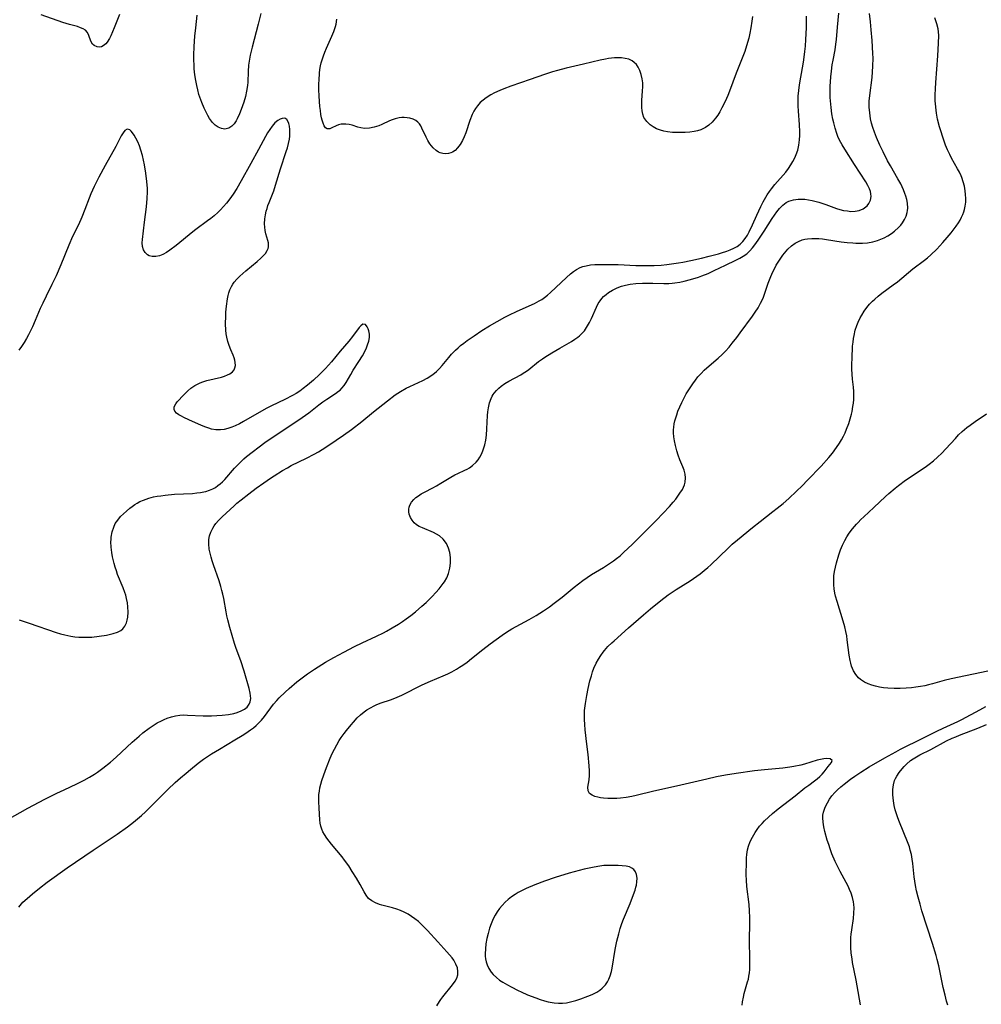
# Model space of a CAD drawing. Units: inches. Extents: x 2054276 to 2059708, y 228298 to 232667.
# Drawn here: x 2056318 to 2056476, y 231991 to 232153 of the extents above; entities that cross this region are included whole.
import ezdxf

# ---------------------------------------------------------------- set-up
doc = ezdxf.new("R2010")
doc.units = ezdxf.units.IN
doc.header["$MEASUREMENT"] = 0
doc.layers.add('c_11_T13S_R18E', color=158, linetype='Continuous')

msp = doc.modelspace()

# ---------------------------------------------------------------- linework, layer by layer
at = {"layer": 'c_11_T13S_R18E'}
for points in [[(2056316.17, 232021.04, 910), (2056319.58, 232022.95, 910), (2056322.33, 232024.4, 910), (2056324.3, 232025.39, 910), (2056325.5, 232025.97, 910), (2056327.61, 232026.95, 910), (2056328.8, 232027.52, 910), (2056329.7, 232028.01, 910), (2056330.49, 232028.5, 910), (2056330.98, 232028.84, 910), (2056331.89, 232029.51, 910), (2056333.11, 232030.51, 910), (2056334.06, 232031.34, 910), (2056336.7, 232033.79, 910), (2056337.83, 232034.79, 910), (2056338.46, 232035.31, 910), (2056339.46, 232036.09, 910), (2056340.12, 232036.54, 910), (2056340.81, 232036.95, 910), (2056341.51, 232037.31, 910), (2056341.96, 232037.52, 910), (2056342.41, 232037.71, 910), (2056343.16, 232037.97, 910), (2056343.82, 232038.13, 910), (2056344.5, 232038.23, 910), (2056345.14, 232038.26, 910), (2056345.8, 232038.24, 910), (2056348.33, 232038.13, 910), (2056349.69, 232038.12, 910), (2056350.57, 232038.14, 910), (2056351.45, 232038.2, 910), (2056352.5, 232038.32, 910), (2056353.36, 232038.49, 910), (2056353.95, 232038.66, 910), (2056354.57, 232038.91, 910), (2056355.14, 232039.22, 910), (2056355.55, 232039.56, 910), (2056355.9, 232040.03, 910), (2056356.07, 232040.44, 910), (2056356.15, 232040.95, 910), (2056356.14, 232041.39, 910), (2056356.07, 232041.85, 910), (2056355.89, 232042.58, 910), (2056355.07, 232045.44, 910), (2056354.51, 232047.17, 910), (2056353.77, 232049.19, 910), (2056353.5, 232050.01, 910), (2056352.72, 232052.63, 910), (2056352.39, 232053.86, 910), (2056352.23, 232054.52, 910), (2056352.1, 232055.18, 910), (2056351.72, 232057.41, 910), (2056351.58, 232058.1, 910), (2056351.43, 232058.73, 910), (2056351.25, 232059.36, 910), (2056350.95, 232060.3, 910), (2056350.03, 232062.94, 910), (2056349.82, 232063.58, 910), (2056349.64, 232064.2, 910), (2056349.48, 232064.86, 910), (2056349.35, 232065.51, 910), (2056349.26, 232066.4, 910), (2056349.29, 232067.07, 910), (2056349.4, 232067.69, 910), (2056349.6, 232068.3, 910), (2056349.91, 232068.95, 910), (2056350.14, 232069.34, 910), (2056350.41, 232069.71, 910), (2056350.84, 232070.21, 910), (2056351.47, 232070.83, 910), (2056353.41, 232072.62, 910), (2056353.88, 232073.04, 910), (2056354.59, 232073.63, 910), (2056355.84, 232074.61, 910), (2056357.04, 232075.5, 910), (2056358.31, 232076.42, 910), (2056359.41, 232077.16, 910), (2056360.01, 232077.55, 910), (2056361.4, 232078.41, 910), (2056362.18, 232078.88, 910), (2056362.82, 232079.23, 910), (2056365.34, 232080.46, 910), (2056366.58, 232081.11, 910), (2056367.29, 232081.51, 910), (2056368.5, 232082.25, 910), (2056370.21, 232083.39, 910), (2056371.41, 232084.23, 910), (2056372.68, 232085.17, 910), (2056374.4, 232086.5, 910), (2056376.33, 232088.06, 910), (2056378.63, 232089.89, 910), (2056379.87, 232090.84, 910), (2056380.29, 232091.13, 910), (2056380.73, 232091.41, 910), (2056381.67, 232091.93, 910), (2056382.27, 232092.22, 910), (2056384.43, 232093.23, 910), (2056385.15, 232093.61, 910), (2056385.9, 232094.09, 910), (2056386.31, 232094.4, 910), (2056386.66, 232094.72, 910), (2056387.13, 232095.19, 910), (2056387.58, 232095.69, 910), (2056388.69, 232097.02, 910), (2056389.12, 232097.52, 910), (2056389.8, 232098.22, 910), (2056390.2, 232098.59, 910), (2056390.61, 232098.95, 910), (2056391.14, 232099.37, 910), (2056391.68, 232099.77, 910), (2056392.84, 232100.58, 910), (2056394.11, 232101.41, 910), (2056395.39, 232102.17, 910), (2056397.88, 232103.6, 910), (2056398.53, 232103.95, 910), (2056399.91, 232104.62, 910), (2056402.77, 232105.89, 910), (2056403.55, 232106.29, 910), (2056403.95, 232106.53, 910), (2056404.41, 232106.84, 910), (2056404.9, 232107.23, 910), (2056405.38, 232107.65, 910), (2056407.99, 232110.16, 910), (2056408.67, 232110.76, 910), (2056409.15, 232111.14, 910), (2056409.66, 232111.47, 910), (2056410.28, 232111.79, 910), (2056410.71, 232111.95, 910), (2056411.23, 232112.08, 910), (2056411.93, 232112.2, 910), (2056412.66, 232112.26, 910), (2056413.53, 232112.29, 910), (2056415.34, 232112.28, 910), (2056416.51, 232112.25, 910), (2056419.4, 232112.11, 910), (2056420.47, 232112.09, 910), (2056421.33, 232112.09, 910), (2056422.41, 232112.12, 910), (2056423.56, 232112.19, 910), (2056424.49, 232112.28, 910), (2056425.28, 232112.38, 910), (2056426.38, 232112.55, 910), (2056427.09, 232112.67, 910), (2056428.45, 232112.93, 910), (2056430.16, 232113.32, 910), (2056431.46, 232113.65, 910), (2056432.96, 232114.05, 910), (2056433.45, 232114.19, 910), (2056434.33, 232114.47, 910), (2056434.9, 232114.69, 910), (2056435.49, 232114.95, 910), (2056436.03, 232115.26, 910), (2056436.53, 232115.61, 910), (2056436.77, 232115.82, 910), (2056436.98, 232116.05, 910), (2056437.37, 232116.54, 910), (2056437.71, 232117.08, 910), (2056438.02, 232117.65, 910), (2056438.56, 232118.79, 910), (2056439.25, 232120.36, 910), (2056439.91, 232121.81, 910), (2056440.33, 232122.6, 910), (2056440.98, 232123.71, 910), (2056441.36, 232124.29, 910), (2056441.68, 232124.73, 910), (2056442.21, 232125.4, 910), (2056444.02, 232127.47, 910), (2056444.46, 232128.04, 910), (2056444.86, 232128.63, 910), (2056445.2, 232129.2, 910), (2056445.49, 232129.78, 910), (2056445.73, 232130.34, 910), (2056445.98, 232131.09, 910), (2056446.18, 232131.91, 910), (2056446.3, 232132.75, 910), (2056446.34, 232133.47, 910), (2056446.33, 232134.09, 910), (2056446.27, 232135.28, 910), (2056446.1, 232137.45, 910), (2056446.06, 232138.37, 910), (2056446.05, 232139.12, 910), (2056446.08, 232139.93, 910), (2056446.17, 232140.86, 910), (2056446.29, 232141.8, 910), (2056446.5, 232143.06, 910), (2056446.88, 232145.2, 910), (2056446.99, 232145.92, 910), (2056447.16, 232147.28, 910), (2056447.25, 232148.17, 910), (2056447.33, 232149.23, 910), (2056447.4, 232151.16, 910), (2056447.4, 232153.06, 910)], [(2056318.05, 232006.69, 912), (2056318.75, 232007.47, 912), (2056319.43, 232008.1, 912), (2056320.31, 232008.86, 912), (2056321.45, 232009.79, 912), (2056322.74, 232010.78, 912), (2056325.99, 232013.11, 912), (2056330.26, 232016.05, 912), (2056332.92, 232017.78, 912), (2056334.21, 232018.66, 912), (2056335.91, 232019.89, 912), (2056336.93, 232020.66, 912), (2056337.57, 232021.17, 912), (2056338.2, 232021.71, 912), (2056338.89, 232022.35, 912), (2056341.55, 232025.04, 912), (2056342.56, 232026.02, 912), (2056343.76, 232027.14, 912), (2056344.64, 232027.94, 912), (2056345.53, 232028.71, 912), (2056346.25, 232029.32, 912), (2056347.51, 232030.32, 912), (2056348.39, 232030.97, 912), (2056349.7, 232031.85, 912), (2056351.01, 232032.66, 912), (2056353.57, 232034.15, 912), (2056354.76, 232034.87, 912), (2056355.33, 232035.24, 912), (2056356.12, 232035.79, 912), (2056356.59, 232036.15, 912), (2056357.03, 232036.54, 912), (2056357.48, 232036.97, 912), (2056357.9, 232037.42, 912), (2056358.41, 232038.03, 912), (2056359.91, 232040.03, 912), (2056360.45, 232040.65, 912), (2056360.83, 232041.05, 912), (2056361.83, 232042.02, 912), (2056362.46, 232042.59, 912), (2056363.74, 232043.68, 912), (2056364.37, 232044.19, 912), (2056365.49, 232045.02, 912), (2056366.62, 232045.79, 912), (2056368.41, 232046.91, 912), (2056369.81, 232047.72, 912), (2056371.46, 232048.6, 912), (2056373.21, 232049.48, 912), (2056374.48, 232050.1, 912), (2056376.8, 232051.18, 912), (2056377.96, 232051.75, 912), (2056378.46, 232052.02, 912), (2056379.41, 232052.55, 912), (2056380.42, 232053.17, 912), (2056381.06, 232053.59, 912), (2056381.68, 232054.03, 912), (2056382.47, 232054.61, 912), (2056383.23, 232055.22, 912), (2056384.27, 232056.11, 912), (2056384.98, 232056.76, 912), (2056385.94, 232057.71, 912), (2056386.55, 232058.36, 912), (2056387.09, 232058.98, 912), (2056387.76, 232059.85, 912), (2056387.96, 232060.15, 912), (2056388.34, 232060.81, 912), (2056388.64, 232061.49, 912), (2056388.88, 232062.39, 912), (2056388.98, 232063.2, 912), (2056388.97, 232064.12, 912), (2056388.86, 232064.96, 912), (2056388.66, 232065.67, 912), (2056388.31, 232066.44, 912), (2056387.77, 232067.16, 912), (2056387.18, 232067.68, 912), (2056386.69, 232067.99, 912), (2056386.16, 232068.26, 912), (2056384.34, 232068.99, 912), (2056383.82, 232069.24, 912), (2056383.38, 232069.52, 912), (2056382.99, 232069.84, 912), (2056382.64, 232070.24, 912), (2056382.38, 232070.68, 912), (2056382.18, 232071.25, 912), (2056382.13, 232071.65, 912), (2056382.14, 232072.06, 912), (2056382.2, 232072.4, 912), (2056382.31, 232072.74, 912), (2056382.57, 232073.22, 912), (2056382.92, 232073.66, 912), (2056383.28, 232073.98, 912), (2056383.69, 232074.28, 912), (2056384.17, 232074.57, 912), (2056384.67, 232074.84, 912), (2056386.07, 232075.56, 912), (2056386.66, 232075.88, 912), (2056387.4, 232076.32, 912), (2056389.01, 232077.34, 912), (2056389.69, 232077.72, 912), (2056390.15, 232077.95, 912), (2056391.31, 232078.47, 912), (2056391.69, 232078.66, 912), (2056392.06, 232078.87, 912), (2056392.58, 232079.24, 912), (2056393.15, 232079.78, 912), (2056393.48, 232080.18, 912), (2056393.77, 232080.62, 912), (2056394.04, 232081.11, 912), (2056394.26, 232081.64, 912), (2056394.5, 232082.34, 912), (2056394.59, 232082.66, 912), (2056394.75, 232083.43, 912), (2056394.87, 232084.22, 912), (2056394.95, 232085.28, 912), (2056395.04, 232087.47, 912), (2056395.09, 232088.05, 912), (2056395.18, 232088.74, 912), (2056395.36, 232089.52, 912), (2056395.63, 232090.25, 912), (2056395.81, 232090.62, 912), (2056395.97, 232090.89, 912), (2056396.15, 232091.15, 912), (2056396.5, 232091.56, 912), (2056396.9, 232091.94, 912), (2056397.28, 232092.27, 912), (2056397.88, 232092.7, 912), (2056398.52, 232093.1, 912), (2056400.5, 232094.15, 912), (2056400.91, 232094.4, 912), (2056401.42, 232094.74, 912), (2056401.82, 232095.03, 912), (2056403.43, 232096.32, 912), (2056404.07, 232096.78, 912), (2056404.48, 232097.06, 912), (2056405.61, 232097.77, 912), (2056406.92, 232098.55, 912), (2056408.81, 232099.61, 912), (2056409.39, 232099.98, 912), (2056409.87, 232100.32, 912), (2056410.15, 232100.56, 912), (2056410.43, 232100.82, 912), (2056410.94, 232101.4, 912), (2056411.48, 232102.18, 912), (2056411.81, 232102.77, 912), (2056412.1, 232103.38, 912), (2056412.92, 232105.24, 912), (2056413.23, 232105.84, 912), (2056413.53, 232106.31, 912), (2056413.8, 232106.67, 912), (2056414.1, 232107, 912), (2056414.5, 232107.36, 912), (2056414.93, 232107.68, 912), (2056415.55, 232108.07, 912), (2056416.22, 232108.39, 912), (2056416.59, 232108.54, 912), (2056417.02, 232108.69, 912), (2056417.72, 232108.88, 912), (2056418.44, 232109.02, 912), (2056419.4, 232109.14, 912), (2056420.47, 232109.2, 912), (2056421.34, 232109.21, 912), (2056422.21, 232109.2, 912), (2056424, 232109.16, 912), (2056424.8, 232109.17, 912), (2056425.34, 232109.2, 912), (2056425.8, 232109.25, 912), (2056426.6, 232109.38, 912), (2056427.31, 232109.53, 912), (2056428.39, 232109.8, 912), (2056429.67, 232110.19, 912), (2056430.24, 232110.4, 912), (2056431.3, 232110.82, 912), (2056432.26, 232111.27, 912), (2056434.1, 232112.19, 912), (2056435.84, 232112.98, 912), (2056436.49, 232113.3, 912), (2056437.03, 232113.62, 912), (2056437.61, 232114.05, 912), (2056438.14, 232114.54, 912), (2056438.56, 232115, 912), (2056438.94, 232115.49, 912), (2056439.48, 232116.25, 912), (2056440.46, 232117.76, 912), (2056441.76, 232119.82, 912), (2056442.15, 232120.4, 912), (2056442.55, 232120.95, 912), (2056442.99, 232121.5, 912), (2056443.51, 232122.02, 912), (2056444.08, 232122.45, 912), (2056444.54, 232122.68, 912), (2056445.29, 232122.91, 912), (2056446.08, 232123.02, 912), (2056446.55, 232123.03, 912), (2056447.15, 232122.99, 912), (2056447.76, 232122.91, 912), (2056448.38, 232122.78, 912), (2056449.44, 232122.5, 912), (2056450.6, 232122.12, 912), (2056452.36, 232121.49, 912), (2056452.91, 232121.32, 912), (2056453.52, 232121.17, 912), (2056454.13, 232121.07, 912), (2056454.72, 232121.01, 912), (2056455.4, 232121.02, 912), (2056456.05, 232121.14, 912), (2056456.73, 232121.41, 912), (2056457.37, 232121.9, 912), (2056457.67, 232122.28, 912), (2056457.92, 232122.83, 912), (2056458.02, 232123.44, 912), (2056458, 232123.89, 912), (2056457.92, 232124.27, 912), (2056457.77, 232124.71, 912), (2056457.49, 232125.28, 912), (2056457.16, 232125.86, 912), (2056455.28, 232128.69, 912), (2056453.7, 232131.21, 912), (2056453.26, 232131.96, 912), (2056452.86, 232132.71, 912), (2056452.58, 232133.33, 912), (2056452.4, 232133.79, 912), (2056452.12, 232134.67, 912), (2056451.89, 232135.58, 912), (2056451.77, 232136.16, 912), (2056451.61, 232137.02, 912), (2056451.46, 232138.06, 912), (2056451.4, 232138.6, 912), (2056451.33, 232139.73, 912), (2056451.31, 232140.91, 912), (2056451.33, 232141.51, 912), (2056451.43, 232143.12, 912), (2056451.52, 232144.05, 912), (2056451.66, 232145.08, 912), (2056451.79, 232145.85, 912), (2056452.12, 232147.56, 912), (2056452.26, 232148.5, 912), (2056452.35, 232149.26, 912), (2056452.52, 232151.3, 912), (2056452.76, 232153.59, 912)], [(2056334.6, 232153.35, 910), (2056333.73, 232151.16, 910), (2056333.18, 232149.86, 910), (2056332.98, 232149.43, 910), (2056332.6, 232148.81, 910), (2056332.38, 232148.54, 910), (2056331.94, 232148.18, 910), (2056331.66, 232148.06, 910), (2056331.37, 232148.01, 910), (2056330.96, 232148.04, 910), (2056330.42, 232148.26, 910), (2056330.17, 232148.5, 910), (2056329.89, 232148.99, 910), (2056329.59, 232149.93, 910), (2056329.36, 232150.39, 910), (2056329, 232150.77, 910), (2056328.64, 232151, 910), (2056328.22, 232151.19, 910), (2056327.71, 232151.36, 910), (2056326.38, 232151.72, 910), (2056325.32, 232152.04, 910), (2056321.73, 232153.29, 910)], [(2056357.8, 232153.5, 910), (2056357.38, 232151.76, 910), (2056356.41, 232147.99, 910), (2056356.08, 232146.66, 910), (2056355.95, 232146, 910), (2056355.81, 232145.01, 910), (2056355.74, 232144.01, 910), (2056355.66, 232142.23, 910), (2056355.61, 232141.68, 910), (2056355.47, 232140.76, 910), (2056355.28, 232139.86, 910), (2056355.04, 232138.97, 910), (2056354.83, 232138.34, 910), (2056354.61, 232137.72, 910), (2056354.33, 232137.04, 910), (2056353.93, 232136.21, 910), (2056353.74, 232135.88, 910), (2056353.42, 232135.4, 910), (2056353.08, 232135, 910), (2056352.58, 232134.67, 910), (2056351.92, 232134.54, 910), (2056351.33, 232134.63, 910), (2056350.79, 232134.86, 910), (2056350.33, 232135.18, 910), (2056349.9, 232135.61, 910), (2056349.41, 232136.26, 910), (2056349.1, 232136.76, 910), (2056348.82, 232137.29, 910), (2056348.5, 232137.96, 910), (2056348.11, 232138.92, 910), (2056347.66, 232140.22, 910), (2056347.45, 232140.95, 910), (2056347.28, 232141.7, 910), (2056347.13, 232142.49, 910), (2056346.99, 232143.46, 910), (2056346.89, 232144.44, 910), (2056346.85, 232145.06, 910), (2056346.82, 232145.84, 910), (2056346.81, 232146.66, 910), (2056346.86, 232148.11, 910), (2056346.98, 232149.77, 910), (2056347.12, 232151.16, 910), (2056347.37, 232153.25, 910)], [(2056386.7, 231990.47, 914), (2056387.13, 231991.17, 914), (2056387.36, 231991.5, 914), (2056387.7, 231991.95, 914), (2056389.3, 231993.92, 914), (2056389.71, 231994.49, 914), (2056389.98, 231995, 914), (2056390.16, 231995.53, 914), (2056390.19, 231996.09, 914), (2056390.1, 231996.69, 914), (2056389.86, 231997.33, 914), (2056389.51, 231997.96, 914), (2056389.22, 231998.36, 914), (2056388.82, 231998.86, 914), (2056388.37, 231999.36, 914), (2056386.87, 232000.97, 914), (2056385.19, 232002.84, 914), (2056384.64, 232003.41, 914), (2056384.08, 232003.96, 914), (2056383.7, 232004.31, 914), (2056383.13, 232004.77, 914), (2056382.58, 232005.15, 914), (2056382.01, 232005.5, 914), (2056381.38, 232005.83, 914), (2056380.73, 232006.12, 914), (2056380.14, 232006.34, 914), (2056379.45, 232006.54, 914), (2056377.66, 232007.01, 914), (2056377.33, 232007.11, 914), (2056376.66, 232007.37, 914), (2056376.05, 232007.69, 914), (2056375.51, 232008.12, 914), (2056375.09, 232008.65, 914), (2056374.78, 232009.18, 914), (2056374.13, 232010.42, 914), (2056373.55, 232011.43, 914), (2056372.84, 232012.56, 914), (2056372.25, 232013.44, 914), (2056371.56, 232014.39, 914), (2056371.15, 232014.92, 914), (2056369.4, 232017.05, 914), (2056368.66, 232018, 914), (2056368.25, 232018.62, 914), (2056368.01, 232019.05, 914), (2056367.82, 232019.49, 914), (2056367.68, 232019.98, 914), (2056367.58, 232020.48, 914), (2056367.51, 232021, 914), (2056367.38, 232022.93, 914), (2056367.33, 232024.06, 914), (2056367.33, 232024.61, 914), (2056367.36, 232025.16, 914), (2056367.43, 232025.72, 914), (2056367.53, 232026.27, 914), (2056367.67, 232026.88, 914), (2056367.84, 232027.49, 914), (2056368.14, 232028.41, 914), (2056368.6, 232029.64, 914), (2056369.22, 232031.17, 914), (2056369.55, 232031.91, 914), (2056369.91, 232032.64, 914), (2056370.28, 232033.35, 914), (2056370.69, 232034.04, 914), (2056371.01, 232034.55, 914), (2056371.48, 232035.21, 914), (2056371.87, 232035.72, 914), (2056372.64, 232036.66, 914), (2056373.01, 232037.09, 914), (2056373.65, 232037.76, 914), (2056374.2, 232038.3, 914), (2056374.78, 232038.79, 914), (2056375.25, 232039.12, 914), (2056375.82, 232039.45, 914), (2056376.41, 232039.75, 914), (2056376.86, 232039.95, 914), (2056377.59, 232040.23, 914), (2056379.09, 232040.75, 914), (2056379.83, 232041.03, 914), (2056380.95, 232041.52, 914), (2056381.75, 232041.91, 914), (2056383.55, 232042.85, 914), (2056384.32, 232043.21, 914), (2056385.67, 232043.81, 914), (2056387.77, 232044.69, 914), (2056388.54, 232045.03, 914), (2056389.2, 232045.36, 914), (2056389.93, 232045.76, 914), (2056390.46, 232046.09, 914), (2056390.98, 232046.43, 914), (2056391.68, 232046.94, 914), (2056392.42, 232047.51, 914), (2056394.29, 232049.01, 914), (2056395.47, 232049.92, 914), (2056397.43, 232051.35, 914), (2056398.16, 232051.86, 914), (2056399.06, 232052.41, 914), (2056399.72, 232052.79, 914), (2056401.9, 232053.96, 914), (2056403.03, 232054.6, 914), (2056404.23, 232055.35, 914), (2056405.24, 232056.04, 914), (2056406, 232056.6, 914), (2056407.31, 232057.62, 914), (2056409.28, 232059.27, 914), (2056409.96, 232059.82, 914), (2056410.67, 232060.36, 914), (2056411.43, 232060.87, 914), (2056412.13, 232061.32, 914), (2056414.08, 232062.5, 914), (2056414.74, 232062.92, 914), (2056415.74, 232063.6, 914), (2056416.24, 232063.98, 914), (2056416.8, 232064.42, 914), (2056417.44, 232064.99, 914), (2056418.78, 232066.26, 914), (2056421.07, 232068.59, 914), (2056422.72, 232070.22, 914), (2056423.9, 232071.44, 914), (2056424.9, 232072.51, 914), (2056425.51, 232073.2, 914), (2056425.95, 232073.74, 914), (2056426.63, 232074.68, 914), (2056427.05, 232075.33, 914), (2056427.24, 232075.7, 914), (2056427.4, 232076.08, 914), (2056427.51, 232076.5, 914), (2056427.57, 232077.22, 914), (2056427.5, 232077.85, 914), (2056427.33, 232078.48, 914), (2056427.11, 232079.05, 914), (2056426.62, 232080.19, 914), (2056426.36, 232080.92, 914), (2056426.13, 232081.68, 914), (2056425.9, 232082.53, 914), (2056425.73, 232083.31, 914), (2056425.63, 232083.97, 914), (2056425.58, 232084.62, 914), (2056425.58, 232085.12, 914), (2056425.62, 232085.57, 914), (2056425.7, 232086.08, 914), (2056425.81, 232086.58, 914), (2056425.95, 232087.09, 914), (2056426.11, 232087.59, 914), (2056426.32, 232088.16, 914), (2056426.61, 232088.88, 914), (2056426.94, 232089.6, 914), (2056427.31, 232090.34, 914), (2056427.68, 232091.01, 914), (2056427.98, 232091.5, 914), (2056428.74, 232092.66, 914), (2056429.19, 232093.28, 914), (2056429.6, 232093.79, 914), (2056430.11, 232094.35, 914), (2056430.64, 232094.89, 914), (2056431.46, 232095.62, 914), (2056432.92, 232096.88, 914), (2056433.55, 232097.46, 914), (2056434.13, 232098.06, 914), (2056434.7, 232098.69, 914), (2056435.24, 232099.33, 914), (2056436, 232100.28, 914), (2056436.55, 232101.02, 914), (2056438.53, 232103.79, 914), (2056439.01, 232104.47, 914), (2056439.46, 232105.18, 914), (2056439.88, 232105.9, 914), (2056440.18, 232106.51, 914), (2056440.35, 232106.92, 914), (2056440.58, 232107.54, 914), (2056441.15, 232109.21, 914), (2056441.46, 232110.02, 914), (2056441.86, 232110.96, 914), (2056442.15, 232111.56, 914), (2056442.46, 232112.15, 914), (2056442.86, 232112.82, 914), (2056443.19, 232113.33, 914), (2056443.54, 232113.82, 914), (2056444.07, 232114.49, 914), (2056444.38, 232114.82, 914), (2056444.94, 232115.33, 914), (2056445.54, 232115.76, 914), (2056446.1, 232116.08, 914), (2056446.7, 232116.32, 914), (2056447.13, 232116.44, 914), (2056447.57, 232116.51, 914), (2056448.29, 232116.57, 914), (2056448.86, 232116.57, 914), (2056449.43, 232116.54, 914), (2056450.07, 232116.48, 914), (2056450.72, 232116.39, 914), (2056453.1, 232116.02, 914), (2056454.08, 232115.89, 914), (2056455.05, 232115.81, 914), (2056455.5, 232115.79, 914), (2056456.64, 232115.79, 914), (2056457.42, 232115.85, 914), (2056458.3, 232116, 914), (2056459.09, 232116.22, 914), (2056459.64, 232116.43, 914), (2056460.18, 232116.67, 914), (2056460.79, 232117, 914), (2056461.37, 232117.36, 914), (2056461.9, 232117.76, 914), (2056462.54, 232118.33, 914), (2056462.89, 232118.72, 914), (2056463.21, 232119.14, 914), (2056463.53, 232119.65, 914), (2056463.78, 232120.2, 914), (2056463.96, 232120.83, 914), (2056464.02, 232121.17, 914), (2056464.04, 232121.52, 914), (2056463.99, 232122.34, 914), (2056463.88, 232122.93, 914), (2056463.73, 232123.52, 914), (2056463.59, 232123.95, 914), (2056463.35, 232124.56, 914), (2056462.89, 232125.53, 914), (2056462.44, 232126.35, 914), (2056461.21, 232128.48, 914), (2056460.75, 232129.32, 914), (2056460, 232130.79, 914), (2056459.48, 232131.9, 914), (2056458.93, 232133.15, 914), (2056458.59, 232134.04, 914), (2056458.33, 232134.77, 914), (2056458.11, 232135.51, 914), (2056457.95, 232136.22, 914), (2056457.81, 232137.17, 914), (2056457.74, 232138.13, 914), (2056457.74, 232139.12, 914), (2056457.8, 232140.03, 914), (2056458.18, 232142.98, 914), (2056458.27, 232143.92, 914), (2056458.33, 232144.86, 914), (2056458.35, 232146.18, 914), (2056458.32, 232146.94, 914), (2056458.21, 232149.11, 914), (2056458.07, 232150.81, 914), (2056457.94, 232152.14, 914), (2056457.77, 232153.52, 914)], [(2056438.53, 232153.02, 910), (2056438.44, 232152.27, 910), (2056438.29, 232151.17, 910), (2056438.12, 232150.29, 910), (2056437.93, 232149.47, 910), (2056437.58, 232148.19, 910), (2056437.27, 232147.26, 910), (2056435.9, 232143.71, 910), (2056434.8, 232140.77, 910), (2056434.52, 232140.07, 910), (2056434.09, 232139.08, 910), (2056433.53, 232138, 910), (2056433.17, 232137.36, 910), (2056432.84, 232136.82, 910), (2056432.48, 232136.31, 910), (2056431.92, 232135.64, 910), (2056431.41, 232135.16, 910), (2056430.85, 232134.77, 910), (2056430.09, 232134.42, 910), (2056429.55, 232134.26, 910), (2056428.99, 232134.13, 910), (2056428.26, 232134.03, 910), (2056427.48, 232133.96, 910), (2056426.93, 232133.94, 910), (2056426.37, 232133.95, 910), (2056425.41, 232133.99, 910), (2056424.58, 232134.09, 910), (2056424.02, 232134.19, 910), (2056423.47, 232134.33, 910), (2056422.8, 232134.58, 910), (2056422.24, 232134.88, 910), (2056421.73, 232135.24, 910), (2056421.19, 232135.76, 910), (2056420.72, 232136.45, 910), (2056420.53, 232136.96, 910), (2056420.41, 232137.5, 910), (2056420.36, 232138.07, 910), (2056420.36, 232138.66, 910), (2056420.38, 232139.21, 910), (2056420.5, 232140.82, 910), (2056420.53, 232141.48, 910), (2056420.52, 232142.14, 910), (2056420.44, 232142.79, 910), (2056420.28, 232143.52, 910), (2056420.05, 232144.17, 910), (2056419.8, 232144.68, 910), (2056419.48, 232145.14, 910), (2056419.15, 232145.48, 910), (2056418.77, 232145.76, 910), (2056418.25, 232146, 910), (2056417.67, 232146.15, 910), (2056417.06, 232146.23, 910), (2056416.4, 232146.25, 910), (2056415.9, 232146.22, 910), (2056414.9, 232146.11, 910), (2056414.41, 232146.02, 910), (2056413.56, 232145.85, 910), (2056410.8, 232145.19, 910), (2056407.94, 232144.56, 910), (2056406.54, 232144.18, 910), (2056405.7, 232143.92, 910), (2056404.41, 232143.49, 910), (2056402.03, 232142.67, 910), (2056398.87, 232141.6, 910), (2056397.73, 232141.15, 910), (2056397.07, 232140.87, 910), (2056396.19, 232140.46, 910), (2056395.57, 232140.14, 910), (2056394.8, 232139.67, 910), (2056394.3, 232139.3, 910), (2056393.84, 232138.89, 910), (2056393.37, 232138.36, 910), (2056393.05, 232137.9, 910), (2056392.82, 232137.49, 910), (2056392.54, 232136.91, 910), (2056392.16, 232135.95, 910), (2056391.46, 232133.92, 910), (2056391.2, 232133.26, 910), (2056390.93, 232132.66, 910), (2056390.56, 232132.02, 910), (2056390.13, 232131.44, 910), (2056389.71, 232131.03, 910), (2056389.28, 232130.75, 910), (2056389.01, 232130.63, 910), (2056388.65, 232130.53, 910), (2056388.18, 232130.48, 910), (2056387.72, 232130.52, 910), (2056387.26, 232130.64, 910), (2056386.97, 232130.76, 910), (2056386.61, 232130.99, 910), (2056386.09, 232131.46, 910), (2056385.83, 232131.76, 910), (2056385.58, 232132.1, 910), (2056385.24, 232132.63, 910), (2056384.94, 232133.19, 910), (2056384.28, 232134.68, 910), (2056384.09, 232135.05, 910), (2056383.87, 232135.38, 910), (2056383.6, 232135.68, 910), (2056383.28, 232135.92, 910), (2056382.82, 232136.15, 910), (2056382.28, 232136.32, 910), (2056381.83, 232136.4, 910), (2056381.36, 232136.43, 910), (2056380.95, 232136.42, 910), (2056380.53, 232136.37, 910), (2056379.85, 232136.21, 910), (2056379.39, 232136.05, 910), (2056378.95, 232135.87, 910), (2056377.7, 232135.29, 910), (2056377.2, 232135.08, 910), (2056376.81, 232134.94, 910), (2056376.41, 232134.82, 910), (2056375.67, 232134.66, 910), (2056374.84, 232134.62, 910), (2056374.22, 232134.71, 910), (2056373.74, 232134.84, 910), (2056372.79, 232135.15, 910), (2056372.32, 232135.27, 910), (2056371.8, 232135.35, 910), (2056371.41, 232135.36, 910), (2056371.03, 232135.32, 910), (2056370.57, 232135.21, 910), (2056370.17, 232135.05, 910), (2056369.45, 232134.71, 910), (2056369.14, 232134.58, 910), (2056368.7, 232134.56, 910), (2056368.41, 232134.74, 910), (2056368.2, 232135.06, 910), (2056368.03, 232135.49, 910), (2056367.88, 232136, 910), (2056367.79, 232136.4, 910), (2056367.69, 232136.92, 910), (2056367.6, 232137.57, 910), (2056367.52, 232138.25, 910), (2056367.45, 232139.05, 910), (2056367.39, 232139.98, 910), (2056367.36, 232140.98, 910), (2056367.35, 232141.99, 910), (2056367.37, 232142.57, 910), (2056367.45, 232143.73, 910), (2056367.53, 232144.33, 910), (2056367.63, 232144.93, 910), (2056367.74, 232145.41, 910), (2056367.87, 232145.89, 910), (2056368.08, 232146.54, 910), (2056368.32, 232147.18, 910), (2056368.58, 232147.81, 910), (2056369.5, 232149.8, 910), (2056369.82, 232150.58, 910), (2056370.07, 232151.38, 910), (2056370.16, 232151.77, 910), (2056370.27, 232152.6, 910)], [(2056436.86, 231990.58, 916), (2056436.93, 231991.14, 916), (2056437.07, 231991.91, 916), (2056437.21, 231992.5, 916), (2056437.76, 231994.39, 916), (2056437.88, 231994.85, 916), (2056437.98, 231995.32, 916), (2056438.06, 231995.87, 916), (2056438.11, 231996.42, 916), (2056438.14, 231997.15, 916), (2056438.13, 231998.2, 916), (2056438.04, 232001.16, 916), (2056438.1, 232004.16, 916), (2056438.1, 232004.97, 916), (2056438.08, 232006.05, 916), (2056438.01, 232007.12, 916), (2056437.62, 232010.07, 916), (2056437.55, 232011.12, 916), (2056437.54, 232011.97, 916), (2056437.56, 232014.17, 916), (2056437.59, 232014.8, 916), (2056437.63, 232015.3, 916), (2056437.75, 232016.08, 916), (2056437.91, 232016.68, 916), (2056438.19, 232017.45, 916), (2056438.54, 232018.2, 916), (2056438.97, 232018.94, 916), (2056439.33, 232019.46, 916), (2056439.73, 232019.96, 916), (2056440.12, 232020.4, 916), (2056440.52, 232020.84, 916), (2056441.16, 232021.46, 916), (2056441.83, 232022.08, 916), (2056442.75, 232022.84, 916), (2056445.54, 232024.98, 916), (2056447.14, 232026.26, 916), (2056447.78, 232026.74, 916), (2056448.76, 232027.44, 916), (2056449.18, 232027.77, 916), (2056449.59, 232028.12, 916), (2056449.99, 232028.52, 916), (2056450.31, 232028.9, 916), (2056450.97, 232029.8, 916), (2056451.53, 232030.47, 916), (2056451.65, 232030.76, 916), (2056451.33, 232031.07, 916), (2056450.78, 232031.11, 916), (2056450.28, 232031.06, 916), (2056449.71, 232030.96, 916), (2056449.16, 232030.82, 916), (2056447.07, 232030.16, 916), (2056446.48, 232030, 916), (2056445.37, 232029.76, 916), (2056444.69, 232029.65, 916), (2056443.56, 232029.5, 916), (2056440.54, 232029.23, 916), (2056438.91, 232029.05, 916), (2056435.88, 232028.64, 916), (2056434.13, 232028.36, 916), (2056432.63, 232028.07, 916), (2056431.03, 232027.72, 916), (2056426.07, 232026.56, 916), (2056422.35, 232025.72, 916), (2056419.47, 232025, 916), (2056418.76, 232024.86, 916), (2056417.82, 232024.7, 916), (2056416.88, 232024.59, 916), (2056416.27, 232024.54, 916), (2056415.55, 232024.52, 916), (2056414.79, 232024.53, 916), (2056414.06, 232024.59, 916), (2056413.6, 232024.64, 916), (2056413.15, 232024.73, 916), (2056412.64, 232024.86, 916), (2056412.21, 232025.05, 916), (2056411.78, 232025.36, 916), (2056411.56, 232025.79, 916), (2056411.53, 232026.41, 916), (2056411.73, 232027.6, 916), (2056411.8, 232028.29, 916), (2056411.8, 232029.06, 916), (2056411.74, 232029.9, 916), (2056411.56, 232031.75, 916), (2056411.37, 232033.43, 916), (2056411.08, 232035.82, 916), (2056411, 232036.7, 916), (2056410.96, 232037.5, 916), (2056410.96, 232038.25, 916), (2056410.99, 232038.99, 916), (2056411.11, 232040.13, 916), (2056411.34, 232041.45, 916), (2056411.57, 232042.58, 916), (2056411.86, 232043.84, 916), (2056412.09, 232044.71, 916), (2056412.29, 232045.35, 916), (2056412.52, 232045.97, 916), (2056412.89, 232046.79, 916), (2056413.25, 232047.43, 916), (2056413.65, 232048.05, 916), (2056414.01, 232048.55, 916), (2056414.23, 232048.83, 916), (2056414.82, 232049.48, 916), (2056415.46, 232050.09, 916), (2056415.85, 232050.46, 916), (2056418.21, 232052.57, 916), (2056420.67, 232054.72, 916), (2056421.83, 232055.71, 916), (2056423.49, 232057.04, 916), (2056424.72, 232057.97, 916), (2056426.02, 232058.85, 916), (2056428.32, 232060.31, 916), (2056429.43, 232061.06, 916), (2056429.94, 232061.44, 916), (2056430.63, 232061.98, 916), (2056431.22, 232062.49, 916), (2056431.71, 232062.94, 916), (2056434.54, 232065.67, 916), (2056435.24, 232066.31, 916), (2056436.08, 232067.04, 916), (2056438.53, 232069.05, 916), (2056439.81, 232070.05, 916), (2056441.92, 232071.67, 916), (2056442.62, 232072.23, 916), (2056443.59, 232073.03, 916), (2056444.52, 232073.85, 916), (2056445.8, 232075.05, 916), (2056446.69, 232075.91, 916), (2056447.58, 232076.82, 916), (2056449.84, 232079.16, 916), (2056451.07, 232080.54, 916), (2056451.67, 232081.28, 916), (2056452.36, 232082.19, 916), (2056452.83, 232082.9, 916), (2056453.16, 232083.47, 916), (2056453.48, 232084.05, 916), (2056453.76, 232084.64, 916), (2056454.01, 232085.23, 916), (2056454.35, 232086.13, 916), (2056454.59, 232086.9, 916), (2056454.8, 232087.68, 916), (2056454.9, 232088.14, 916), (2056455.05, 232088.96, 916), (2056455.12, 232089.48, 916), (2056455.19, 232090.09, 916), (2056455.22, 232090.7, 916), (2056455.2, 232091.42, 916), (2056455.14, 232092.1, 916), (2056454.97, 232093.46, 916), (2056454.9, 232094.26, 916), (2056454.87, 232095.09, 916), (2056454.88, 232095.96, 916), (2056454.9, 232096.85, 916), (2056454.99, 232098.85, 916), (2056455.06, 232099.52, 916), (2056455.14, 232100.14, 916), (2056455.24, 232100.63, 916), (2056455.44, 232101.46, 916), (2056455.71, 232102.26, 916), (2056455.92, 232102.79, 916), (2056456.26, 232103.49, 916), (2056456.5, 232103.94, 916), (2056456.92, 232104.62, 916), (2056457.33, 232105.21, 916), (2056457.78, 232105.76, 916), (2056458.27, 232106.27, 916), (2056458.63, 232106.6, 916), (2056459.2, 232107.08, 916), (2056459.79, 232107.54, 916), (2056461.68, 232108.92, 916), (2056462.34, 232109.43, 916), (2056464.91, 232111.59, 916), (2056466.82, 232112.99, 916), (2056467.27, 232113.36, 916), (2056467.83, 232113.85, 916), (2056468.8, 232114.79, 916), (2056469.81, 232115.88, 916), (2056470.51, 232116.69, 916), (2056471.16, 232117.49, 916), (2056472.01, 232118.6, 916), (2056472.37, 232119.12, 916), (2056472.65, 232119.57, 916), (2056472.9, 232120.03, 916), (2056473.11, 232120.48, 916), (2056473.28, 232120.94, 916), (2056473.39, 232121.34, 916), (2056473.5, 232121.88, 916), (2056473.57, 232122.51, 916), (2056473.58, 232123.14, 916), (2056473.56, 232123.78, 916), (2056473.49, 232124.39, 916), (2056473.36, 232125.12, 916), (2056473.17, 232125.84, 916), (2056472.93, 232126.55, 916), (2056472.81, 232126.86, 916), (2056472.54, 232127.44, 916), (2056472.24, 232128.01, 916), (2056471.26, 232129.76, 916), (2056470.94, 232130.36, 916), (2056470.58, 232131.14, 916), (2056470.27, 232131.9, 916), (2056469.8, 232133.18, 916), (2056469.46, 232134.22, 916), (2056469.26, 232134.9, 916), (2056468.94, 232136.18, 916), (2056468.76, 232137.12, 916), (2056468.7, 232137.62, 916), (2056468.6, 232138.66, 916), (2056468.57, 232139.19, 916), (2056468.56, 232140.17, 916), (2056468.58, 232141.12, 916), (2056468.64, 232142.17, 916), (2056468.97, 232146.59, 916), (2056469.1, 232148.65, 916), (2056469.13, 232149.88, 916), (2056469.1, 232150.52, 916), (2056469.03, 232151.02, 916), (2056468.84, 232151.84, 916), (2056468.49, 232152.81, 916)], [(2056318.15, 232053.89, 908), (2056319.76, 232053.32, 908), (2056324.19, 232051.82, 908), (2056324.9, 232051.6, 908), (2056325.61, 232051.41, 908), (2056326.11, 232051.29, 908), (2056326.61, 232051.2, 908), (2056327.26, 232051.11, 908), (2056327.91, 232051.05, 908), (2056328.95, 232051.02, 908), (2056329.55, 232051.03, 908), (2056330.06, 232051.06, 908), (2056331.27, 232051.19, 908), (2056332.46, 232051.39, 908), (2056333.58, 232051.63, 908), (2056334.26, 232051.86, 908), (2056334.8, 232052.15, 908), (2056335.15, 232052.43, 908), (2056335.47, 232052.83, 908), (2056335.75, 232053.4, 908), (2056335.88, 232053.85, 908), (2056335.97, 232054.33, 908), (2056336.03, 232055.14, 908), (2056335.99, 232056, 908), (2056335.9, 232056.69, 908), (2056335.76, 232057.4, 908), (2056335.62, 232057.92, 908), (2056335.47, 232058.39, 908), (2056335.2, 232059.14, 908), (2056334.3, 232061.32, 908), (2056334.09, 232061.92, 908), (2056333.89, 232062.54, 908), (2056333.71, 232063.17, 908), (2056333.46, 232064.23, 908), (2056333.34, 232064.96, 908), (2056333.23, 232065.84, 908), (2056333.2, 232066.71, 908), (2056333.22, 232067.11, 908), (2056333.25, 232067.48, 908), (2056333.39, 232068.33, 908), (2056333.65, 232069.13, 908), (2056333.91, 232069.69, 908), (2056334.31, 232070.29, 908), (2056334.79, 232070.84, 908), (2056335.27, 232071.32, 908), (2056335.77, 232071.77, 908), (2056336.29, 232072.22, 908), (2056336.69, 232072.53, 908), (2056337.1, 232072.82, 908), (2056337.53, 232073.08, 908), (2056337.97, 232073.31, 908), (2056338.54, 232073.57, 908), (2056339.44, 232073.88, 908), (2056340.21, 232074.08, 908), (2056340.79, 232074.19, 908), (2056341.38, 232074.29, 908), (2056342.08, 232074.38, 908), (2056343.64, 232074.51, 908), (2056346.62, 232074.67, 908), (2056347.28, 232074.73, 908), (2056347.89, 232074.81, 908), (2056348.48, 232074.92, 908), (2056348.81, 232075, 908), (2056349.38, 232075.18, 908), (2056349.92, 232075.41, 908), (2056350.36, 232075.65, 908), (2056350.78, 232075.94, 908), (2056351.15, 232076.23, 908), (2056351.5, 232076.55, 908), (2056351.9, 232076.97, 908), (2056353.51, 232078.79, 908), (2056354.15, 232079.49, 908), (2056354.58, 232079.93, 908), (2056355.03, 232080.35, 908), (2056355.45, 232080.71, 908), (2056358.49, 232083.05, 908), (2056359.52, 232083.75, 908), (2056361.11, 232084.78, 908), (2056364.62, 232087.13, 908), (2056365.68, 232087.88, 908), (2056366.27, 232088.34, 908), (2056367.36, 232089.23, 908), (2056367.99, 232089.71, 908), (2056368.63, 232090.15, 908), (2056370.07, 232091.07, 908), (2056370.58, 232091.44, 908), (2056370.82, 232091.65, 908), (2056371.14, 232091.97, 908), (2056371.48, 232092.38, 908), (2056371.81, 232092.88, 908), (2056372.58, 232094.22, 908), (2056373, 232094.91, 908), (2056373.91, 232096.32, 908), (2056374.5, 232097.28, 908), (2056374.93, 232098.07, 908), (2056375.16, 232098.56, 908), (2056375.35, 232099.05, 908), (2056375.56, 232099.68, 908), (2056375.67, 232100.28, 908), (2056375.65, 232100.85, 908), (2056375.54, 232101.38, 908), (2056375.42, 232101.73, 908), (2056375.27, 232102.04, 908), (2056374.99, 232102.39, 908), (2056374.59, 232102.47, 908), (2056374.24, 232102.2, 908), (2056373.98, 232101.9, 908), (2056372.88, 232100.43, 908), (2056372.25, 232099.67, 908), (2056370.84, 232098.03, 908), (2056369.41, 232096.27, 908), (2056368.93, 232095.73, 908), (2056368.44, 232095.2, 908), (2056367.45, 232094.2, 908), (2056366.45, 232093.26, 908), (2056365.49, 232092.45, 908), (2056364.78, 232091.89, 908), (2056364.22, 232091.48, 908), (2056363.64, 232091.09, 908), (2056363.04, 232090.74, 908), (2056361.77, 232090.1, 908), (2056359.55, 232089.04, 908), (2056358.7, 232088.59, 908), (2056354.97, 232086.47, 908), (2056354.29, 232086.1, 908), (2056353.61, 232085.77, 908), (2056353.05, 232085.54, 908), (2056352.42, 232085.33, 908), (2056351.8, 232085.19, 908), (2056351.17, 232085.11, 908), (2056350.43, 232085.12, 908), (2056349.74, 232085.24, 908), (2056349.26, 232085.39, 908), (2056348.62, 232085.62, 908), (2056347.98, 232085.88, 908), (2056346.59, 232086.47, 908), (2056345.27, 232087.09, 908), (2056344.66, 232087.4, 908), (2056344.36, 232087.58, 908), (2056343.97, 232087.86, 908), (2056343.7, 232088.15, 908), (2056343.56, 232088.46, 908), (2056343.6, 232088.9, 908), (2056343.86, 232089.38, 908), (2056344.09, 232089.69, 908), (2056344.37, 232090.01, 908), (2056344.91, 232090.61, 908), (2056345.39, 232091.1, 908), (2056345.84, 232091.54, 908), (2056346.33, 232091.95, 908), (2056347, 232092.41, 908), (2056347.72, 232092.78, 908), (2056348.11, 232092.94, 908), (2056348.95, 232093.19, 908), (2056351.34, 232093.78, 908), (2056351.87, 232093.93, 908), (2056352.35, 232094.12, 908), (2056352.74, 232094.32, 908), (2056353.18, 232094.63, 908), (2056353.43, 232094.94, 908), (2056353.57, 232095.28, 908), (2056353.63, 232095.66, 908), (2056353.62, 232096.18, 908), (2056353.55, 232096.55, 908), (2056353.44, 232096.94, 908), (2056353.29, 232097.35, 908), (2056352.89, 232098.25, 908), (2056352.59, 232098.99, 908), (2056352.38, 232099.64, 908), (2056352.21, 232100.32, 908), (2056352.12, 232100.9, 908), (2056352.07, 232101.48, 908), (2056352.03, 232102.51, 908), (2056352.05, 232103.81, 908), (2056352.09, 232104.46, 908), (2056352.19, 232105.43, 908), (2056352.36, 232106.62, 908), (2056352.47, 232107.19, 908), (2056352.58, 232107.61, 908), (2056352.75, 232108.13, 908), (2056352.98, 232108.64, 908), (2056353.2, 232109.02, 908), (2056353.46, 232109.39, 908), (2056353.87, 232109.86, 908), (2056354.35, 232110.35, 908), (2056354.87, 232110.82, 908), (2056355.37, 232111.24, 908), (2056357.19, 232112.75, 908), (2056357.81, 232113.31, 908), (2056358.21, 232113.71, 908), (2056358.56, 232114.1, 908), (2056358.88, 232114.58, 908), (2056359.01, 232114.88, 908), (2056359.09, 232115.19, 908), (2056359.1, 232115.5, 908), (2056359.07, 232115.82, 908), (2056358.97, 232116.23, 908), (2056358.66, 232117.29, 908), (2056358.53, 232117.84, 908), (2056358.45, 232118.42, 908), (2056358.42, 232118.98, 908), (2056358.47, 232119.79, 908), (2056358.56, 232120.41, 908), (2056358.7, 232121.05, 908), (2056358.83, 232121.5, 908), (2056358.98, 232121.95, 908), (2056359.18, 232122.49, 908), (2056359.93, 232124.4, 908), (2056360.23, 232125.29, 908), (2056361.06, 232127.97, 908), (2056361.99, 232130.83, 908), (2056362.18, 232131.44, 908), (2056362.37, 232132.16, 908), (2056362.5, 232132.88, 908), (2056362.56, 232133.37, 908), (2056362.58, 232133.85, 908), (2056362.57, 232134.44, 908), (2056362.51, 232134.98, 908), (2056362.4, 232135.46, 908), (2056362.3, 232135.74, 908), (2056362.11, 232136.08, 908), (2056361.73, 232136.31, 908), (2056361.32, 232136.29, 908), (2056360.97, 232136.16, 908), (2056360.6, 232135.94, 908), (2056360.13, 232135.56, 908), (2056359.65, 232135.01, 908), (2056359.28, 232134.48, 908), (2056358.93, 232133.9, 908), (2056358.6, 232133.32, 908), (2056357.43, 232131.17, 908), (2056356.15, 232128.87, 908), (2056354.6, 232126.02, 908), (2056353.86, 232124.76, 908), (2056353.26, 232123.82, 908), (2056352.73, 232123.08, 908), (2056352.17, 232122.37, 908), (2056351.69, 232121.8, 908), (2056351.19, 232121.26, 908), (2056350.73, 232120.8, 908), (2056350.13, 232120.26, 908), (2056349.61, 232119.83, 908), (2056349.08, 232119.43, 908), (2056347.16, 232118.05, 908), (2056346.65, 232117.65, 908), (2056343.9, 232115.39, 908), (2056342.89, 232114.62, 908), (2056342.33, 232114.25, 908), (2056341.74, 232113.93, 908), (2056341.16, 232113.7, 908), (2056340.55, 232113.57, 908), (2056339.99, 232113.57, 908), (2056339.48, 232113.69, 908), (2056339.18, 232113.85, 908), (2056338.8, 232114.22, 908), (2056338.53, 232114.71, 908), (2056338.39, 232115.26, 908), (2056338.35, 232115.86, 908), (2056338.37, 232116.37, 908), (2056338.73, 232119.24, 908), (2056339.02, 232121.76, 908), (2056339.15, 232123.12, 908), (2056339.19, 232124.19, 908), (2056339.19, 232124.76, 908), (2056339.12, 232125.92, 908), (2056338.95, 232127.31, 908), (2056338.73, 232128.64, 908), (2056338.57, 232129.42, 908), (2056338.38, 232130.19, 908), (2056338.12, 232131.07, 908), (2056337.87, 232131.78, 908), (2056337.59, 232132.45, 908), (2056337.27, 232133.06, 908), (2056337.01, 232133.52, 908), (2056336.74, 232133.9, 908), (2056336.51, 232134.18, 908), (2056336.28, 232134.38, 908), (2056335.87, 232134.51, 908), (2056335.47, 232134.28, 908), (2056335.19, 232133.9, 908), (2056334.9, 232133.4, 908), (2056333.99, 232131.65, 908), (2056332.23, 232128.56, 908), (2056331.19, 232126.6, 908), (2056330.44, 232125.08, 908), (2056329.91, 232123.91, 908), (2056329.61, 232123.16, 908), (2056328.9, 232121.3, 908), (2056328.4, 232120.07, 908), (2056327.85, 232118.82, 908), (2056326.91, 232116.87, 908), (2056326.26, 232115.44, 908), (2056324.95, 232112.2, 908), (2056324.2, 232110.44, 908), (2056323.51, 232108.97, 908), (2056322.54, 232107.06, 908), (2056322, 232105.93, 908), (2056321.59, 232105.02, 908), (2056320.77, 232103.05, 908), (2056320.3, 232102.01, 908), (2056319.66, 232100.71, 908), (2056319.32, 232100.09, 908), (2056318.94, 232099.44, 908), (2056318.53, 232098.82, 908), (2056318.08, 232098.19, 908)], [(2056477.2, 232045.47, 918), (2056471.17, 232044.21, 918), (2056470.02, 232043.91, 918), (2056468.1, 232043.35, 918), (2056467.47, 232043.18, 918), (2056466.84, 232043.04, 918), (2056466.12, 232042.91, 918), (2056465.39, 232042.81, 918), (2056464.66, 232042.73, 918), (2056463.79, 232042.66, 918), (2056462.81, 232042.62, 918), (2056461.83, 232042.61, 918), (2056460.76, 232042.66, 918), (2056460.07, 232042.74, 918), (2056459.39, 232042.84, 918), (2056458.73, 232042.98, 918), (2056458.17, 232043.13, 918), (2056457.53, 232043.37, 918), (2056456.93, 232043.66, 918), (2056456.31, 232044.08, 918), (2056455.98, 232044.38, 918), (2056455.53, 232044.91, 918), (2056455.15, 232045.51, 918), (2056454.83, 232046.29, 918), (2056454.69, 232046.74, 918), (2056454.58, 232047.2, 918), (2056454.42, 232048.09, 918), (2056454.11, 232050.62, 918), (2056454.02, 232051.26, 918), (2056453.9, 232051.95, 918), (2056453.71, 232052.73, 918), (2056453.45, 232053.68, 918), (2056452.45, 232056.89, 918), (2056452.2, 232057.79, 918), (2056452.1, 232058.25, 918), (2056451.98, 232059, 918), (2056451.92, 232059.66, 918), (2056451.9, 232060.33, 918), (2056451.93, 232061.12, 918), (2056452.02, 232061.82, 918), (2056452.17, 232062.55, 918), (2056452.35, 232063.27, 918), (2056452.75, 232064.58, 918), (2056453.03, 232065.39, 918), (2056453.35, 232066.18, 918), (2056453.71, 232066.92, 918), (2056454.06, 232067.52, 918), (2056454.45, 232068.11, 918), (2056455, 232068.86, 918), (2056455.61, 232069.58, 918), (2056455.89, 232069.89, 918), (2056456.35, 232070.35, 918), (2056456.83, 232070.79, 918), (2056458.5, 232072.32, 918), (2056460.4, 232074.15, 918), (2056460.95, 232074.65, 918), (2056461.99, 232075.53, 918), (2056462.55, 232075.97, 918), (2056463.7, 232076.82, 918), (2056466.93, 232078.99, 918), (2056467.55, 232079.45, 918), (2056468.27, 232080.02, 918), (2056468.96, 232080.63, 918), (2056469.64, 232081.29, 918), (2056470.3, 232081.98, 918), (2056471.87, 232083.71, 918), (2056472.4, 232084.27, 918), (2056472.96, 232084.81, 918), (2056473.38, 232085.18, 918), (2056473.76, 232085.49, 918), (2056474.28, 232085.9, 918), (2056475.14, 232086.5, 918), (2056476.97, 232087.75, 918)], [(2056456.27, 231990.65, 918), (2056455.76, 231993.75, 918), (2056455.58, 231994.7, 918), (2056455, 231997.6, 918), (2056454.9, 231998.2, 918), (2056454.78, 231999.09, 918), (2056454.7, 232000.04, 918), (2056454.68, 232000.59, 918), (2056454.68, 232001.14, 918), (2056454.71, 232001.69, 918), (2056454.75, 232002.24, 918), (2056454.85, 232002.96, 918), (2056455.13, 232004.79, 918), (2056455.22, 232005.69, 918), (2056455.24, 232006.59, 918), (2056455.2, 232007.1, 918), (2056455.14, 232007.55, 918), (2056454.98, 232008.27, 918), (2056454.75, 232008.97, 918), (2056454.5, 232009.58, 918), (2056454.25, 232010.11, 918), (2056452.93, 232012.55, 918), (2056452.44, 232013.51, 918), (2056452.15, 232014.15, 918), (2056451.61, 232015.45, 918), (2056451.31, 232016.26, 918), (2056451.07, 232016.96, 918), (2056450.84, 232017.69, 918), (2056450.46, 232019.09, 918), (2056450.27, 232019.89, 918), (2056450.15, 232020.62, 918), (2056450.11, 232021.33, 918), (2056450.13, 232021.8, 918), (2056450.22, 232022.3, 918), (2056450.49, 232023.08, 918), (2056450.87, 232023.84, 918), (2056451.22, 232024.4, 918), (2056451.61, 232024.95, 918), (2056452.08, 232025.5, 918), (2056452.53, 232025.96, 918), (2056453.05, 232026.44, 918), (2056453.6, 232026.9, 918), (2056454.63, 232027.71, 918), (2056455.34, 232028.21, 918), (2056456.34, 232028.88, 918), (2056457.71, 232029.72, 918), (2056460.31, 232031.22, 918), (2056462.08, 232032.2, 918), (2056462.84, 232032.61, 918), (2056466.53, 232034.42, 918), (2056468.82, 232035.61, 918), (2056469.88, 232036.11, 918), (2056472.29, 232037.2, 918), (2056472.93, 232037.51, 918), (2056475.87, 232039.11, 918), (2056476.89, 232039.63, 918)], [(2056470.64, 231990.57, 920), (2056470.44, 231991.22, 920), (2056470.17, 231992.21, 920), (2056469.87, 231993.48, 920), (2056469.14, 231997.02, 920), (2056468.89, 231998.08, 920), (2056468.71, 231998.74, 920), (2056468.13, 232000.68, 920), (2056466.39, 232006.08, 920), (2056466.07, 232007.16, 920), (2056465.74, 232008.34, 920), (2056465.5, 232009.38, 920), (2056465.33, 232010.24, 920), (2056465.13, 232011.68, 920), (2056464.88, 232013.83, 920), (2056464.78, 232014.58, 920), (2056464.64, 232015.33, 920), (2056464.47, 232016.04, 920), (2056464.32, 232016.58, 920), (2056464.03, 232017.4, 920), (2056462.71, 232020.62, 920), (2056462.41, 232021.37, 920), (2056462.24, 232021.86, 920), (2056462, 232022.64, 920), (2056461.82, 232023.39, 920), (2056461.69, 232024.14, 920), (2056461.6, 232025.13, 920), (2056461.61, 232026, 920), (2056461.7, 232026.77, 920), (2056461.9, 232027.5, 920), (2056462.04, 232027.84, 920), (2056462.24, 232028.21, 920), (2056462.65, 232028.82, 920), (2056463.11, 232029.39, 920), (2056463.47, 232029.8, 920), (2056463.85, 232030.19, 920), (2056464.49, 232030.75, 920), (2056464.94, 232031.07, 920), (2056465.48, 232031.39, 920), (2056466.05, 232031.7, 920), (2056467.86, 232032.6, 920), (2056470.42, 232033.99, 920), (2056471.33, 232034.42, 920), (2056471.94, 232034.68, 920), (2056472.56, 232034.93, 920), (2056475.57, 232036.08, 920), (2056476.98, 232036.67, 920)]]:
    msp.add_polyline3d(points, dxfattribs=at)
msp.add_polyline3d([(2056419.58, 232010.83, 914), (2056419.6, 232011.46, 914), (2056419.52, 232012.03, 914), (2056419.36, 232012.5, 914), (2056419.08, 232012.86, 914), (2056418.75, 232013.1, 914), (2056418.34, 232013.28, 914), (2056417.79, 232013.41, 914), (2056417.17, 232013.48, 914), (2056416.5, 232013.52, 914), (2056415.67, 232013.54, 914), (2056414.92, 232013.54, 914), (2056414.15, 232013.5, 914), (2056413.18, 232013.38, 914), (2056412.27, 232013.21, 914), (2056410.92, 232012.9, 914), (2056408.47, 232012.25, 914), (2056406.13, 232011.54, 914), (2056404.41, 232010.96, 914), (2056402.83, 232010.35, 914), (2056401.37, 232009.72, 914), (2056400.63, 232009.36, 914), (2056400.09, 232009.07, 914), (2056399.57, 232008.76, 914), (2056398.99, 232008.36, 914), (2056398.45, 232007.92, 914), (2056397.95, 232007.47, 914), (2056397.45, 232006.94, 914), (2056397.02, 232006.43, 914), (2056396.63, 232005.9, 914), (2056396.3, 232005.35, 914), (2056395.99, 232004.78, 914), (2056395.63, 232003.96, 914), (2056395.38, 232003.22, 914), (2056395.13, 232002.36, 914), (2056394.94, 232001.5, 914), (2056394.79, 232000.64, 914), (2056394.71, 231999.82, 914), (2056394.67, 231999.03, 914), (2056394.68, 231998.61, 914), (2056394.71, 231998.19, 914), (2056394.81, 231997.69, 914), (2056394.96, 231997.21, 914), (2056395.26, 231996.59, 914), (2056395.65, 231996.01, 914), (2056395.98, 231995.62, 914), (2056396.53, 231995.09, 914), (2056397.02, 231994.7, 914), (2056397.56, 231994.34, 914), (2056398.31, 231993.9, 914), (2056398.91, 231993.56, 914), (2056400.05, 231992.99, 914), (2056400.56, 231992.75, 914), (2056401.59, 231992.29, 914), (2056402.99, 231991.75, 914), (2056403.71, 231991.5, 914), (2056404.38, 231991.3, 914), (2056405.02, 231991.14, 914), (2056405.98, 231990.97, 914), (2056406.68, 231990.9, 914), (2056407.37, 231990.9, 914), (2056408.03, 231990.97, 914), (2056408.69, 231991.1, 914), (2056409.54, 231991.34, 914), (2056410.37, 231991.62, 914), (2056411.5, 231992.03, 914), (2056412.2, 231992.33, 914), (2056412.97, 231992.72, 914), (2056413.48, 231993.05, 914), (2056413.85, 231993.34, 914), (2056414.39, 231993.9, 914), (2056414.72, 231994.38, 914), (2056414.97, 231994.86, 914), (2056415.17, 231995.37, 914), (2056415.38, 231996.08, 914), (2056415.51, 231996.67, 914), (2056416.03, 231999.72, 914), (2056416.3, 232001.08, 914), (2056416.58, 232002.27, 914), (2056416.81, 232003.14, 914), (2056417.08, 232003.99, 914), (2056417.35, 232004.68, 914), (2056418.44, 232007.27, 914), (2056419.04, 232008.78, 914), (2056419.28, 232009.48, 914), (2056419.41, 232009.95, 914), (2056419.49, 232010.27, 914)], close=True, dxfattribs=at)

doc.saveas('drawing.dxf')
